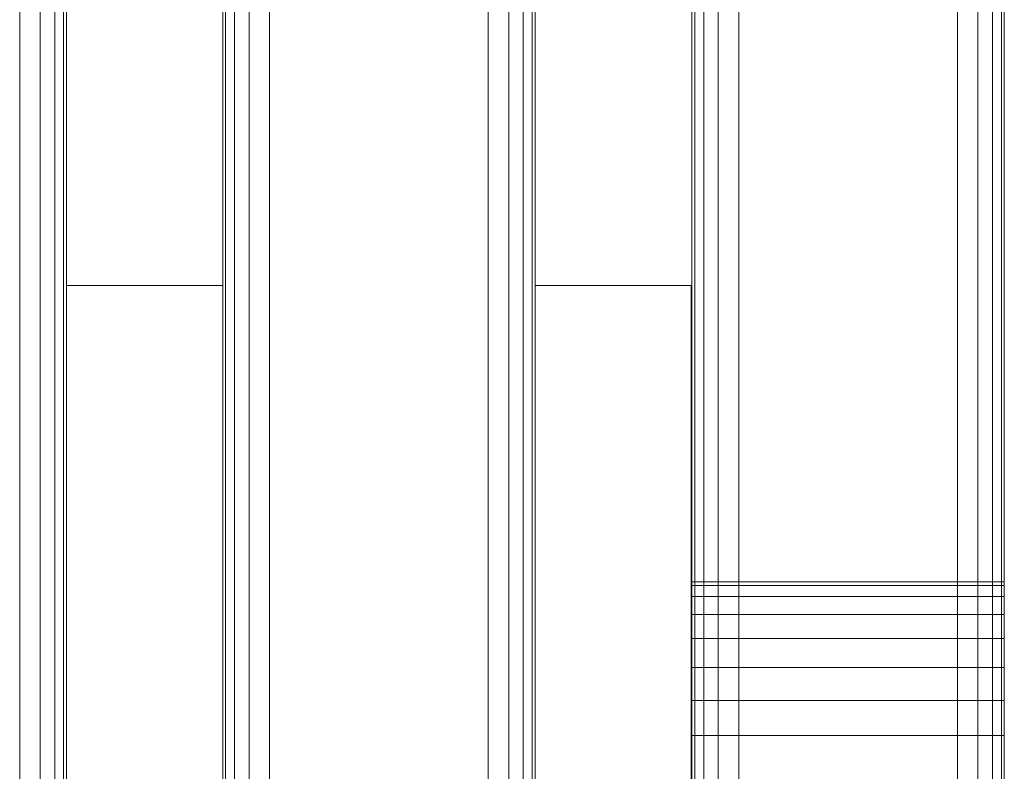
# Model space of a CAD drawing. Units: millimetres. Extents: x 8675 to 9261, y -65 to 1735.
# Drawn here: x 9198 to 9261, y 1474 to 1522 of the extents above; entities that cross this region are included whole.
import ezdxf

# ---------------------------------------------------------------- set-up
doc = ezdxf.new("R2010")
doc.units = ezdxf.units.MM
doc.header["$MEASUREMENT"] = 0
doc.layers.add('Скамейка «Линия» со спинкой_1_ASHADE_Ном._пера__10', color=7, linetype='Continuous', lineweight=18, true_color=0x1c59b1)
doc.layers.add('Скамейка «Линия» со спинкой_1_ASHADE_Ном._пера__11', color=7, linetype='Continuous', lineweight=18, true_color=0x718706)

msp = doc.modelspace()

# ---------------------------------------------------------------- linework, layer by layer
at = {"layer": 'Скамейка «Линия» со спинкой_1_ASHADE_Ном._пера__10', "color": 18, "linetype": 'Continuous', "lineweight": 18, "true_color": 0x000000}
for p, q in [((9197.974, 1732.1), (9197.974, -61.9)), ((9197.974, -61.9), (9197.974, 1732.1)), ((9199.286, 1732.1), (9199.287, -61.9)), ((9199.287, -61.9), (9199.286, 1732.1)), ((9200.224, 1732.1), (9200.224, -61.9)), ((9200.224, -61.9), (9200.224, 1732.1)), ((9200.786, 1732.1), (9200.787, -61.9)), ((9200.787, -61.9), (9200.786, 1732.1)), ((9200.974, -61.9), (9200.974, 1732.1)), ((9210.974, 1732.1), (9210.974, -61.9)), ((9211.162, -61.9), (9211.162, 1732.1)), ((9211.162, 1732.1), (9211.162, -61.9)), ((9211.724, -61.9), (9211.724, 1732.1)), ((9211.724, 1732.1), (9211.724, -61.9)), ((9212.662, -61.9), (9212.662, 1732.1)), ((9212.662, 1732.1), (9212.662, -61.9)), ((9213.974, -61.9), (9213.974, 1732.1)), ((9213.974, 1732.1), (9213.974, -61.9)), ((9227.974, 1732.1), (9227.974, -61.9)), ((9227.974, -61.9), (9227.974, 1732.1)), ((9229.286, 1732.1), (9229.287, -61.9)), ((9229.287, -61.9), (9229.287, 1732.1)), ((9230.224, 1732.1), (9230.224, -61.9)), ((9230.224, -61.9), (9230.224, 1732.1)), ((9230.786, 1732.1), (9230.787, -61.9)), ((9230.787, -61.9), (9230.787, 1732.1)), ((9230.974, -61.9), (9230.974, 1732.1)), ((9241.023, -61.9), (9241.023, 1732.1)), ((9241.023, 1732.1), (9241.023, -61.9)), ((9241.023, -61.9), (9241.023, 1732.1)), ((9241.023, 1732.1), (9241.023, 1480.623)), ((9241.023, 1732.1), (9241.023, -61.9)), ((9241.21, -61.9), (9241.21, 1732.1)), ((9241.21, 1732.1), (9241.21, -61.9)), ((9241.773, -61.9), (9241.773, 1732.1)), ((9241.773, 1732.1), (9241.773, -61.9)), ((9242.71, -61.9), (9242.71, 1732.1)), ((9242.71, 1732.1), (9242.71, -61.9)), ((9244.023, -61.9), (9244.023, 1732.1)), ((9244.023, 1732.1), (9244.023, -61.9)), ((9258.023, 1732.1), (9258.023, -61.9)), ((9258.023, -61.9), (9258.023, 1732.1)), ((9259.335, 1732.1), (9259.335, -61.9)), ((9259.335, -61.9), (9259.335, 1732.1)), ((9260.272, 1732.1), (9260.273, -61.9)), ((9260.273, -61.9), (9260.273, 1732.1)), ((9260.835, 1732.1), (9260.835, -61.9)), ((9260.835, -61.9), (9260.835, 1732.1)), ((9261.023, 1732.1), (9261.023, -61.9)), ((9261.023, -61.9), (9261.023, 1732.1)), ((9261.023, -61.9), (9261.023, 1732.1)), ((9261.023, 1732.1), (9261.023, 1480.623)), ((9261.023, 1732.1), (9261.023, 196.232)), ((9241.023, 1485.882), (9241.023, 1486.123)), ((9241.023, 1486.123), (9261.023, 1486.123)), ((9241.023, 1486.123), (9241.023, 1485.882)), ((9241.023, 1485.882), (9241.023, 1486.123)), ((9241.023, 1486.123), (9261.023, 1486.123)), ((9241.023, 1486.123), (9241.023, 1485.882)), ((9241.023, 1486.123), (9241.023, 1485.882)), ((9241.023, 1485.882), (9241.023, 1486.123)), ((9241.023, 1486.123), (9241.023, 1485.882)), ((9241.023, 1485.882), (9241.023, 1486.123)), ((9241.023, 1485.172), (9241.023, 1485.882)), ((9241.023, 1485.882), (9261.023, 1485.882)), ((9241.023, 1485.882), (9261.023, 1485.882)), ((9241.023, 1485.882), (9241.023, 1485.172)), ((9241.023, 1485.172), (9241.023, 1485.882)), ((9241.023, 1485.882), (9261.023, 1485.882)), ((9241.023, 1485.882), (9261.023, 1485.882)), ((9241.023, 1485.882), (9241.023, 1485.172)), ((9241.023, 1485.882), (9241.023, 1485.172)), ((9241.023, 1485.172), (9241.023, 1485.882)), ((9241.023, 1485.882), (9241.023, 1485.172)), ((9241.023, 1485.172), (9241.023, 1485.882)), ((9241.023, 1484.69), (9241.023, 1485.172)), ((9241.023, 1485.172), (9261.023, 1485.172)), ((9261.023, 1485.172), (9241.023, 1485.172)), ((9241.023, 1485.172), (9261.023, 1485.172)), ((9261.023, 1485.172), (9241.023, 1485.172)), ((9241.023, 1485.172), (9241.023, 1484.504)), ((9241.023, 1484.69), (9241.023, 1485.172)), ((9241.023, 1485.172), (9261.023, 1485.172)), ((9261.023, 1485.172), (9241.023, 1485.172)), ((9241.023, 1485.172), (9261.023, 1485.172)), ((9261.023, 1485.172), (9241.023, 1485.172)), ((9241.023, 1485.172), (9241.023, 1484.504)), ((9241.023, 1485.172), (9241.023, 1484.69)), ((9241.023, 1484.504), (9241.023, 1485.172)), ((9241.023, 1485.172), (9241.023, 1484.69)), ((9241.023, 1484.504), (9241.023, 1485.172)), ((9241.023, 1484.022), (9241.023, 1484.69)), ((9241.023, 1484.022), (9241.023, 1484.69)), ((9241.023, 1484.69), (9241.023, 1484.022)), ((9241.023, 1484.69), (9241.023, 1484.022)), ((9241.023, 1484.504), (9241.023, 1484.022)), ((9241.023, 1484.504), (9241.023, 1484.022)), ((9241.023, 1484.022), (9241.023, 1484.504)), ((9241.023, 1484.022), (9241.023, 1484.504)), ((9241.023, 1483.377), (9241.023, 1484.022)), ((9241.023, 1484.022), (9261.023, 1484.022)), ((9261.023, 1484.022), (9241.023, 1484.022)), ((9241.023, 1484.022), (9261.023, 1484.022)), ((9261.023, 1484.022), (9241.023, 1484.022)), ((9241.023, 1484.022), (9241.023, 1483.128)), ((9241.023, 1483.377), (9241.023, 1484.022)), ((9241.023, 1484.022), (9261.023, 1484.022)), ((9261.023, 1484.022), (9241.023, 1484.022)), ((9241.023, 1484.022), (9261.023, 1484.022)), ((9261.023, 1484.022), (9241.023, 1484.022)), ((9241.023, 1484.022), (9241.023, 1483.128)), ((9241.023, 1484.022), (9241.023, 1483.377)), ((9241.023, 1483.128), (9241.023, 1484.022)), ((9241.023, 1484.022), (9241.023, 1483.377)), ((9241.023, 1483.128), (9241.023, 1484.022)), ((9241.023, 1482.483), (9241.023, 1483.377)), ((9241.023, 1482.483), (9241.023, 1483.377)), ((9241.023, 1483.377), (9241.023, 1482.483)), ((9241.023, 1483.377), (9241.023, 1482.483)), ((9241.023, 1483.128), (9241.023, 1482.483)), ((9241.023, 1483.128), (9241.023, 1482.483)), ((9241.023, 1482.483), (9241.023, 1483.128)), ((9241.023, 1482.483), (9241.023, 1483.128)), ((9241.023, 1480.623), (9241.023, 1482.483)), ((9241.023, 1482.483), (9261.023, 1482.483)), ((9261.023, 1482.483), (9241.023, 1482.483)), ((9241.023, 1482.483), (9261.023, 1482.483)), ((9261.023, 1482.483), (9241.023, 1482.483)), ((9241.023, 1482.483), (9241.023, 1480.623)), ((9241.023, 1480.623), (9241.023, 1482.483)), ((9241.023, 1482.483), (9261.023, 1482.483)), ((9261.023, 1482.483), (9241.023, 1482.483)), ((9241.023, 1482.483), (9261.023, 1482.483)), ((9261.023, 1482.483), (9241.023, 1482.483)), ((9241.023, 1482.483), (9241.023, 1480.623)), ((9241.023, 1482.483), (9241.023, 1480.623)), ((9241.023, 1480.623), (9241.023, 1482.483)), ((9241.023, 1480.623), (9241.023, 1482.483)), ((9241.023, 1482.483), (9241.023, 1480.623)), ((9241.023, 1478.522), (9241.023, 1480.623)), ((9241.023, 1480.623), (9261.023, 1480.623)), ((9241.023, 1480.623), (9261.023, 1480.623)), ((9241.023, 1480.623), (9241.023, 1478.522)), ((9241.023, 1478.522), (9241.023, 1480.623)), ((9241.023, 1480.623), (9261.023, 1480.623)), ((9241.023, 1480.623), (9261.023, 1480.623)), ((9241.023, 1480.623), (9241.023, 1478.522)), ((9241.023, 1480.623), (9241.023, 1478.522)), ((9241.023, 1478.522), (9241.023, 1480.623)), ((9241.023, 1478.522), (9241.023, 1480.623)), ((9241.023, 1480.623), (9241.023, 1478.522)), ((9241.023, 1476.272), (9241.023, 1478.522)), ((9241.023, 1478.522), (9261.023, 1478.522)), ((9241.023, 1478.522), (9261.023, 1478.522)), ((9241.023, 1478.522), (9241.023, 1476.272)), ((9241.023, 1476.272), (9241.023, 1478.522)), ((9241.023, 1478.522), (9261.023, 1478.522)), ((9241.023, 1478.522), (9261.023, 1478.522)), ((9241.023, 1478.522), (9241.023, 1476.272)), ((9241.023, 1478.522), (9241.023, 1476.272)), ((9241.023, 1476.272), (9241.023, 1478.522)), ((9241.023, 1476.272), (9241.023, 1478.522)), ((9241.023, 1476.272), (9241.023, 1478.522)), ((9241.023, 1473.973), (9241.023, 1476.272)), ((9241.023, 1476.272), (9261.023, 1476.272)), ((9241.023, 1476.272), (9261.023, 1476.272)), ((9241.023, 1476.272), (9241.023, 1473.973)), ((9241.023, 1473.973), (9241.023, 1476.272)), ((9241.023, 1476.272), (9261.023, 1476.272)), ((9241.023, 1476.272), (9261.023, 1476.272)), ((9241.023, 1476.272), (9241.023, 1473.973)), ((9241.023, 1476.272), (9241.023, 1473.973)), ((9241.023, 1473.973), (9241.023, 1476.272)), ((9241.023, 1473.973), (9241.023, 1476.272)), ((9241.023, 1473.973), (9241.023, 1476.272))]:
    msp.add_line(p, q, dxfattribs=at)
at = {"layer": 'Скамейка «Линия» со спинкой_1_ASHADE_Ном._пера__11', "color": 18, "linetype": 'Continuous', "lineweight": 18, "true_color": 0x000000}
for p, q in [((9200.973, 1481.069), (9200.973, 1505.093)), ((9200.973, 1505.093), (9200.973, 1481.093)), ((9200.973, 1471.311), (9200.973, 1505.093)), ((9200.973, 1505.093), (9200.973, 1445.093)), ((9200.973, 1471.81), (9200.973, 1505.093)), ((9200.973, 1472.337), (9200.973, 1505.093)), ((9200.973, 1472.885), (9200.973, 1505.093)), ((9200.973, 1473.442), (9200.973, 1505.093)), ((9200.973, 1474.001), (9200.973, 1505.093)), ((9200.973, 1474.554), (9200.973, 1505.093)), ((9200.973, 1475.093), (9200.973, 1505.093)), ((9200.973, 1475.632), (9200.973, 1505.093)), ((9200.973, 1476.185), (9200.973, 1505.093)), ((9200.973, 1476.744), (9200.973, 1505.093)), ((9200.973, 1477.302), (9200.973, 1505.093)), ((9200.973, 1477.849), (9200.973, 1505.093)), ((9200.973, 1478.376), (9200.973, 1505.093)), ((9200.973, 1478.875), (9200.973, 1505.093)), ((9200.973, 1479.336), (9200.973, 1505.093)), ((9200.973, 1505.093), (9200.973, 1471.311)), ((9200.973, 1445.093), (9200.973, 1505.093)), ((9200.973, 1505.093), (9200.973, 1471.81)), ((9200.973, 1505.093), (9200.973, 1472.337)), ((9200.973, 1505.093), (9200.973, 1472.885)), ((9200.973, 1505.093), (9200.973, 1473.442)), ((9200.973, 1505.093), (9200.973, 1474.001)), ((9200.973, 1505.093), (9200.973, 1474.554)), ((9200.973, 1505.093), (9200.973, 1475.093)), ((9200.973, 1505.093), (9200.973, 1475.632)), ((9200.973, 1505.093), (9200.973, 1476.185)), ((9200.973, 1505.093), (9200.973, 1476.744)), ((9200.973, 1505.093), (9200.973, 1477.302)), ((9200.973, 1505.093), (9200.973, 1477.849)), ((9200.973, 1505.093), (9200.973, 1478.376)), ((9200.973, 1505.093), (9200.973, 1478.875)), ((9200.973, 1505.093), (9200.973, 1479.336)), ((9200.973, 1479.751), (9200.973, 1505.093)), ((9200.973, 1505.093), (9200.973, 1479.751)), ((9200.973, 1505.093), (9200.973, 1480.115)), ((9200.973, 1480.115), (9200.973, 1505.093)), ((9200.973, 1480.423), (9200.973, 1505.093)), ((9200.973, 1505.093), (9200.973, 1480.423)), ((9200.973, 1505.093), (9200.973, 1480.672)), ((9200.973, 1480.672), (9200.973, 1505.093)), ((9200.973, 1480.862), (9200.973, 1505.093)), ((9200.973, 1505.093), (9200.973, 1480.862)), ((9200.973, 1505.093), (9200.973, 1480.993)), ((9200.973, 1505.093), (9200.973, 1480.993)), ((9200.973, 1505.093), (9200.973, 1481.069)), ((9200.973, 1505.093), (9200.973, 1481.093)), ((9200.973, 1505.093), (9200.973, 1481.069)), ((9200.973, 1505.093), (9200.973, 1480.993)), ((9200.973, 1505.093), (9200.973, 1480.862)), ((9200.973, 1505.093), (9200.973, 1480.672)), ((9200.973, 1505.093), (9200.973, 1480.423)), ((9200.973, 1505.093), (9200.973, 1480.115)), ((9200.973, 1505.093), (9200.973, 1479.751)), ((9200.973, 1505.093), (9200.973, 1479.336)), ((9200.973, 1505.093), (9200.973, 1478.875)), ((9200.973, 1505.093), (9200.973, 1478.376)), ((9200.973, 1505.093), (9200.973, 1477.849)), ((9200.973, 1505.093), (9200.973, 1477.302)), ((9200.973, 1505.093), (9200.973, 1476.744)), ((9200.973, 1505.093), (9200.973, 1476.185)), ((9200.973, 1505.093), (9200.973, 1475.632)), ((9200.973, 1505.093), (9200.973, 1475.093)), ((9200.973, 1505.093), (9200.973, 1474.554)), ((9200.973, 1505.093), (9200.973, 1474.001)), ((9200.973, 1505.093), (9200.973, 1473.442)), ((9200.973, 1505.093), (9200.973, 1472.885)), ((9200.973, 1480.993), (9200.973, 1505.093)), ((9200.973, 1481.069), (9200.973, 1505.093)), ((9200.973, 1505.093), (9200.973, 1479.751)), ((9200.973, 1505.093), (9200.973, 1480.115)), ((9200.973, 1505.093), (9200.973, 1480.423)), ((9200.973, 1505.093), (9200.973, 1480.672)), ((9200.973, 1505.093), (9200.973, 1480.862)), ((9200.973, 1505.093), (9200.973, 1480.993)), ((9210.973, 1505.093), (9200.973, 1505.093)), ((9200.973, 1505.093), (9210.973, 1505.093)), ((9200.973, 1505.093), (9210.973, 1505.093)), ((9200.973, 1445.093), (9200.973, 1505.093)), ((9210.973, 1505.093), (9200.973, 1505.093)), ((9200.973, 1505.093), (9200.973, 1445.093)), ((9210.973, 1478.875), (9210.973, 1505.093)), ((9210.973, 1505.093), (9210.973, 1479.336)), ((9210.973, 1445.093), (9210.973, 1505.093)), ((9210.973, 1505.093), (9210.973, 1478.875)), ((9210.973, 1479.336), (9210.973, 1505.093)), ((9210.973, 1505.093), (9210.973, 1445.093)), ((9210.973, 1479.751), (9210.973, 1505.093)), ((9210.973, 1505.093), (9210.973, 1479.751)), ((9210.973, 1480.115), (9210.973, 1505.093)), ((9210.973, 1505.093), (9210.973, 1480.115)), ((9210.973, 1505.093), (9210.973, 1480.423)), ((9210.973, 1480.423), (9210.973, 1505.093)), ((9210.973, 1480.672), (9210.973, 1505.093)), ((9210.973, 1505.093), (9210.973, 1480.672)), ((9210.973, 1505.093), (9210.973, 1480.862)), ((9210.973, 1480.862), (9210.973, 1505.093)), ((9210.973, 1480.993), (9210.973, 1505.093)), ((9210.973, 1480.993), (9210.973, 1505.093)), ((9210.973, 1481.069), (9210.973, 1505.093)), ((9210.973, 1481.093), (9210.973, 1505.093)), ((9210.973, 1481.069), (9210.973, 1505.093)), ((9210.973, 1480.993), (9210.973, 1505.093)), ((9210.973, 1480.862), (9210.973, 1505.093)), ((9210.973, 1480.672), (9210.973, 1505.093)), ((9210.973, 1480.423), (9210.973, 1505.093)), ((9210.973, 1480.115), (9210.973, 1505.093)), ((9210.973, 1479.751), (9210.973, 1505.093)), ((9210.973, 1479.336), (9210.973, 1505.093)), ((9210.973, 1478.875), (9210.973, 1505.093)), ((9210.973, 1478.376), (9210.973, 1505.093)), ((9210.973, 1477.849), (9210.973, 1505.093)), ((9210.973, 1477.302), (9210.973, 1505.093)), ((9210.973, 1505.093), (9210.973, 1480.993)), ((9210.973, 1505.093), (9210.973, 1481.069)), ((9210.973, 1505.093), (9210.973, 1481.093)), ((9210.973, 1505.093), (9210.973, 1445.093)), ((9210.973, 1445.093), (9210.973, 1505.093)), ((9230.972, 1481.069), (9230.972, 1505.093)), ((9230.972, 1505.093), (9230.972, 1481.093)), ((9230.972, 1471.311), (9230.972, 1505.093)), ((9230.972, 1505.093), (9230.972, 1445.093)), ((9230.972, 1471.81), (9230.972, 1505.093)), ((9230.972, 1472.337), (9230.972, 1505.093)), ((9230.972, 1472.885), (9230.972, 1505.093)), ((9230.972, 1473.442), (9230.972, 1505.093)), ((9230.972, 1474.001), (9230.972, 1505.093)), ((9230.972, 1474.554), (9230.972, 1505.093)), ((9230.972, 1475.093), (9230.972, 1505.093)), ((9230.972, 1475.632), (9230.972, 1505.093)), ((9230.972, 1476.185), (9230.972, 1505.093)), ((9230.972, 1476.744), (9230.972, 1505.093)), ((9230.972, 1477.302), (9230.972, 1505.093)), ((9230.972, 1477.849), (9230.972, 1505.093)), ((9230.972, 1478.376), (9230.972, 1505.093)), ((9230.972, 1478.875), (9230.972, 1505.093)), ((9230.972, 1479.336), (9230.972, 1505.093)), ((9230.972, 1505.093), (9230.972, 1471.311)), ((9230.972, 1445.093), (9230.972, 1505.093)), ((9230.972, 1505.093), (9230.972, 1471.81)), ((9230.972, 1505.093), (9230.972, 1472.337)), ((9230.972, 1505.093), (9230.972, 1472.885)), ((9230.972, 1505.093), (9230.972, 1473.442)), ((9230.972, 1505.093), (9230.972, 1474.001)), ((9230.972, 1505.093), (9230.972, 1474.554)), ((9230.972, 1505.093), (9230.972, 1475.093)), ((9230.972, 1505.093), (9230.972, 1475.632)), ((9230.972, 1505.093), (9230.972, 1476.185)), ((9230.972, 1505.093), (9230.972, 1476.744)), ((9230.972, 1505.093), (9230.972, 1477.302)), ((9230.972, 1505.093), (9230.972, 1477.849)), ((9230.972, 1505.093), (9230.972, 1478.376)), ((9230.972, 1505.093), (9230.972, 1478.875)), ((9230.972, 1505.093), (9230.972, 1479.336)), ((9230.972, 1479.751), (9230.972, 1505.093)), ((9230.972, 1505.093), (9230.972, 1479.751)), ((9230.972, 1505.093), (9230.972, 1480.115)), ((9230.972, 1480.115), (9230.972, 1505.093)), ((9230.972, 1480.423), (9230.972, 1505.093)), ((9230.972, 1505.093), (9230.972, 1480.423)), ((9230.972, 1505.093), (9230.972, 1480.672)), ((9230.972, 1480.672), (9230.972, 1505.093)), ((9230.972, 1480.862), (9230.972, 1505.093)), ((9230.972, 1505.093), (9230.972, 1480.862)), ((9230.972, 1505.093), (9230.972, 1480.993)), ((9230.972, 1505.093), (9230.972, 1480.993)), ((9230.972, 1505.093), (9230.972, 1481.069)), ((9230.972, 1505.093), (9230.972, 1481.093)), ((9230.972, 1505.093), (9230.972, 1481.069)), ((9230.972, 1505.093), (9230.972, 1480.993)), ((9230.972, 1505.093), (9230.972, 1480.862)), ((9230.972, 1505.093), (9230.972, 1480.672)), ((9230.972, 1505.093), (9230.972, 1480.423)), ((9230.972, 1505.093), (9230.972, 1480.115)), ((9230.972, 1505.093), (9230.972, 1479.751)), ((9230.972, 1505.093), (9230.972, 1479.336)), ((9230.972, 1505.093), (9230.972, 1478.875)), ((9230.972, 1505.093), (9230.972, 1478.376)), ((9230.972, 1505.093), (9230.972, 1477.849)), ((9230.972, 1505.093), (9230.972, 1477.302)), ((9230.972, 1505.093), (9230.972, 1476.744)), ((9230.972, 1505.093), (9230.972, 1476.185)), ((9230.972, 1505.093), (9230.972, 1475.632)), ((9230.972, 1505.093), (9230.972, 1475.093)), ((9230.972, 1505.093), (9230.972, 1474.554)), ((9230.972, 1505.093), (9230.972, 1474.001)), ((9230.972, 1505.093), (9230.972, 1473.442)), ((9230.972, 1505.093), (9230.972, 1472.885)), ((9230.972, 1480.993), (9230.972, 1505.093)), ((9230.972, 1481.069), (9230.972, 1505.093)), ((9230.972, 1505.093), (9230.972, 1479.751)), ((9230.972, 1505.093), (9230.972, 1480.115)), ((9230.972, 1505.093), (9230.972, 1480.423)), ((9230.972, 1505.093), (9230.972, 1480.672)), ((9230.972, 1505.093), (9230.972, 1480.862)), ((9230.972, 1505.093), (9230.972, 1480.993)), ((9240.972, 1505.093), (9230.972, 1505.093)), ((9230.972, 1505.093), (9240.972, 1505.093)), ((9230.972, 1505.093), (9240.972, 1505.093)), ((9230.972, 1445.093), (9230.972, 1505.093)), ((9240.972, 1505.093), (9230.972, 1505.093)), ((9230.972, 1505.093), (9230.972, 1445.093)), ((9240.972, 1478.875), (9240.972, 1505.093)), ((9240.972, 1505.093), (9240.972, 1479.336)), ((9240.972, 1445.093), (9240.972, 1505.093)), ((9240.972, 1505.093), (9240.972, 1478.875)), ((9240.972, 1479.336), (9240.972, 1505.093)), ((9240.972, 1505.093), (9240.972, 1445.093)), ((9240.972, 1479.751), (9240.972, 1505.093)), ((9240.972, 1505.093), (9240.972, 1479.751)), ((9240.972, 1480.115), (9240.972, 1505.093)), ((9240.972, 1505.093), (9240.972, 1480.115)), ((9240.972, 1505.093), (9240.972, 1480.423)), ((9240.972, 1480.423), (9240.972, 1505.093)), ((9240.972, 1480.672), (9240.972, 1505.093)), ((9240.972, 1505.093), (9240.972, 1480.672)), ((9240.972, 1505.093), (9240.972, 1480.862)), ((9240.972, 1480.862), (9240.972, 1505.093)), ((9240.972, 1480.993), (9240.972, 1505.093)), ((9240.972, 1480.993), (9240.972, 1505.093)), ((9240.972, 1481.069), (9240.972, 1505.093)), ((9240.972, 1481.093), (9240.972, 1505.093)), ((9240.972, 1481.069), (9240.972, 1505.093)), ((9240.972, 1480.993), (9240.972, 1505.093)), ((9240.972, 1480.862), (9240.972, 1505.093)), ((9240.972, 1480.672), (9240.972, 1505.093)), ((9240.972, 1480.423), (9240.972, 1505.093)), ((9240.972, 1480.115), (9240.972, 1505.093)), ((9240.972, 1479.751), (9240.972, 1505.093)), ((9240.972, 1479.336), (9240.972, 1505.093)), ((9240.972, 1478.875), (9240.972, 1505.093)), ((9240.972, 1478.376), (9240.972, 1505.093)), ((9240.972, 1477.849), (9240.972, 1505.093)), ((9240.972, 1477.302), (9240.972, 1505.093)), ((9240.972, 1505.093), (9240.972, 1480.993)), ((9240.972, 1505.093), (9240.972, 1481.069)), ((9240.972, 1505.093), (9240.972, 1481.093)), ((9240.972, 1505.093), (9240.972, 1445.093)), ((9240.972, 1445.093), (9240.972, 1505.093)), ((9230.972, 1481.093), (9230.972, 1481.069)), ((9230.972, 1481.093), (9230.972, 1481.069)), ((9230.972, 1481.093), (9230.972, 1481.069)), ((9230.972, 1481.093), (9230.972, 1481.069)), ((9230.972, 1481.069), (9230.972, 1481.093)), ((9230.972, 1481.069), (9230.972, 1481.093)), ((9230.972, 1481.069), (9230.972, 1481.093)), ((9230.972, 1481.069), (9230.972, 1481.093)), ((9230.972, 1481.069), (9230.972, 1480.993)), ((9230.972, 1481.069), (9230.972, 1480.993)), ((9230.972, 1481.069), (9230.972, 1480.993)), ((9230.972, 1480.993), (9230.972, 1481.069)), ((9230.972, 1480.993), (9230.972, 1481.069)), ((9230.972, 1481.069), (9230.972, 1480.993)), ((9230.972, 1480.993), (9230.972, 1481.069)), ((9230.972, 1480.993), (9230.972, 1481.069)), ((9240.972, 1481.069), (9240.972, 1481.093)), ((9240.972, 1481.069), (9240.972, 1481.093)), ((9240.972, 1481.069), (9240.972, 1481.093)), ((9240.972, 1481.093), (9240.972, 1481.069)), ((9240.972, 1481.093), (9240.972, 1481.069)), ((9240.972, 1477.302), (9240.972, 1481.093)), ((9240.972, 1481.069), (9240.972, 1481.093)), ((9240.972, 1481.093), (9240.972, 1481.069)), ((9240.972, 1481.093), (9240.972, 1481.069)), ((9240.972, 1480.993), (9240.972, 1481.069)), ((9240.972, 1480.993), (9240.972, 1481.069)), ((9240.972, 1480.993), (9240.972, 1481.069)), ((9240.972, 1481.069), (9240.972, 1480.993)), ((9240.972, 1481.069), (9240.972, 1480.993)), ((9240.972, 1477.302), (9240.972, 1481.069)), ((9240.972, 1480.993), (9240.972, 1481.069)), ((9240.972, 1481.069), (9240.972, 1480.993)), ((9240.972, 1481.069), (9240.972, 1480.993)), ((9230.972, 1480.993), (9230.972, 1480.862)), ((9230.972, 1480.993), (9230.972, 1480.862)), ((9230.972, 1480.993), (9230.972, 1480.862)), ((9230.972, 1480.862), (9230.972, 1480.993)), ((9230.972, 1480.862), (9230.972, 1480.993)), ((9230.972, 1480.993), (9230.972, 1480.862)), ((9230.972, 1480.862), (9230.972, 1480.993)), ((9230.972, 1480.862), (9230.972, 1480.993)), ((9230.972, 1480.862), (9230.972, 1480.672)), ((9230.972, 1480.862), (9230.972, 1480.672)), ((9230.972, 1480.672), (9230.972, 1480.862)), ((9230.972, 1480.862), (9230.972, 1480.672)), ((9230.972, 1480.672), (9230.972, 1480.862)), ((9230.972, 1480.862), (9230.972, 1480.672)), ((9230.972, 1480.672), (9230.972, 1480.862)), ((9230.972, 1480.672), (9230.972, 1480.862)), ((9230.972, 1480.672), (9230.972, 1480.423)), ((9230.972, 1480.672), (9230.972, 1480.423)), ((9230.972, 1480.672), (9230.972, 1480.423)), ((9230.972, 1480.423), (9230.972, 1480.672)), ((9230.972, 1480.423), (9230.972, 1480.672)), ((9230.972, 1480.672), (9230.972, 1480.423)), ((9230.972, 1480.423), (9230.972, 1480.672)), ((9230.972, 1480.423), (9230.972, 1480.672)), ((9230.972, 1480.423), (9230.972, 1480.115)), ((9230.972, 1480.423), (9230.972, 1480.115)), ((9230.972, 1480.115), (9230.972, 1480.423)), ((9230.972, 1480.423), (9230.972, 1480.115)), ((9230.972, 1480.115), (9230.972, 1480.423)), ((9230.972, 1480.423), (9230.972, 1480.115)), ((9230.972, 1480.115), (9230.972, 1480.423)), ((9230.972, 1480.115), (9230.972, 1480.423)), ((9240.972, 1480.862), (9240.972, 1480.993)), ((9240.972, 1480.862), (9240.972, 1480.993)), ((9240.972, 1480.862), (9240.972, 1480.993)), ((9240.972, 1480.993), (9240.972, 1480.862)), ((9240.972, 1480.993), (9240.972, 1480.862)), ((9240.972, 1477.302), (9240.972, 1480.993)), ((9240.972, 1480.862), (9240.972, 1480.993)), ((9240.972, 1480.993), (9240.972, 1480.862)), ((9240.972, 1480.993), (9240.972, 1480.862)), ((9240.972, 1480.672), (9240.972, 1480.862)), ((9240.972, 1480.672), (9240.972, 1480.862)), ((9240.972, 1480.862), (9240.972, 1480.672)), ((9240.972, 1480.672), (9240.972, 1480.862)), ((9240.972, 1480.862), (9240.972, 1480.672)), ((9240.972, 1477.302), (9240.972, 1480.862)), ((9240.972, 1480.672), (9240.972, 1480.862)), ((9240.972, 1480.862), (9240.972, 1480.672)), ((9240.972, 1480.862), (9240.972, 1480.672)), ((9240.972, 1480.423), (9240.972, 1480.672)), ((9240.972, 1480.423), (9240.972, 1480.672)), ((9240.972, 1480.423), (9240.972, 1480.672)), ((9240.972, 1480.672), (9240.972, 1480.423)), ((9240.972, 1480.672), (9240.972, 1480.423)), ((9240.972, 1477.302), (9240.972, 1480.672)), ((9240.972, 1480.423), (9240.972, 1480.672)), ((9240.972, 1480.672), (9240.972, 1480.423)), ((9240.972, 1480.672), (9240.972, 1480.423)), ((9240.972, 1480.115), (9240.972, 1480.423)), ((9240.972, 1480.115), (9240.972, 1480.423)), ((9240.972, 1480.423), (9240.972, 1480.115)), ((9240.972, 1480.115), (9240.972, 1480.423)), ((9240.972, 1480.423), (9240.972, 1480.115)), ((9240.972, 1477.302), (9240.972, 1480.423)), ((9240.972, 1480.115), (9240.972, 1480.423)), ((9240.972, 1480.423), (9240.972, 1480.115)), ((9240.972, 1480.423), (9240.972, 1480.115)), ((9230.972, 1480.115), (9230.972, 1479.751)), ((9230.972, 1480.115), (9230.972, 1479.751)), ((9230.972, 1480.115), (9230.972, 1479.751)), ((9230.972, 1479.751), (9230.972, 1480.115)), ((9230.972, 1479.751), (9230.972, 1480.115)), ((9230.972, 1480.115), (9230.972, 1479.751)), ((9230.972, 1479.751), (9230.972, 1480.115)), ((9230.972, 1479.751), (9230.972, 1480.115)), ((9240.972, 1479.751), (9240.972, 1480.115)), ((9240.972, 1479.751), (9240.972, 1480.115)), ((9240.972, 1479.751), (9240.972, 1480.115)), ((9240.972, 1480.115), (9240.972, 1479.751)), ((9240.972, 1480.115), (9240.972, 1479.751)), ((9240.972, 1477.302), (9240.972, 1480.115)), ((9240.972, 1479.751), (9240.972, 1480.115)), ((9240.972, 1480.115), (9240.972, 1479.751)), ((9240.972, 1480.115), (9240.972, 1479.751)), ((9230.972, 1479.751), (9230.972, 1479.336)), ((9230.972, 1479.751), (9230.972, 1479.336)), ((9230.972, 1479.336), (9230.972, 1479.751)), ((9230.972, 1479.751), (9230.972, 1479.336)), ((9230.972, 1479.336), (9230.972, 1479.751)), ((9230.972, 1472.885), (9230.972, 1479.751)), ((9230.972, 1479.751), (9230.972, 1479.336)), ((9230.972, 1479.336), (9230.972, 1479.751)), ((9230.972, 1479.336), (9230.972, 1479.751)), ((9230.972, 1479.336), (9230.972, 1478.875)), ((9230.972, 1479.336), (9230.972, 1478.875)), ((9230.972, 1478.875), (9230.972, 1479.336)), ((9230.972, 1479.336), (9230.972, 1478.875)), ((9230.972, 1478.875), (9230.972, 1479.336)), ((9230.972, 1472.885), (9230.972, 1479.336)), ((9230.972, 1479.336), (9230.972, 1478.875)), ((9230.972, 1478.875), (9230.972, 1479.336)), ((9230.972, 1478.875), (9230.972, 1479.336)), ((9240.972, 1479.336), (9240.972, 1479.751)), ((9240.972, 1479.336), (9240.972, 1479.751)), ((9240.972, 1479.336), (9240.972, 1479.751)), ((9240.972, 1479.751), (9240.972, 1479.336)), ((9240.972, 1479.751), (9240.972, 1479.336)), ((9240.972, 1477.302), (9240.972, 1479.751)), ((9240.972, 1479.336), (9240.972, 1479.751)), ((9240.972, 1479.751), (9240.972, 1479.336)), ((9240.972, 1479.751), (9240.972, 1479.336)), ((9240.972, 1478.875), (9240.972, 1479.336)), ((9240.972, 1478.875), (9240.972, 1479.336)), ((9240.972, 1479.336), (9240.972, 1478.875)), ((9240.972, 1478.875), (9240.972, 1479.336)), ((9240.972, 1479.336), (9240.972, 1478.875)), ((9240.972, 1477.302), (9240.972, 1479.336)), ((9240.972, 1478.875), (9240.972, 1479.336)), ((9240.972, 1479.336), (9240.972, 1478.875)), ((9240.972, 1479.336), (9240.972, 1478.875)), ((9210.973, 1478.875), (9210.973, 1445.093)), ((9210.973, 1445.093), (9210.973, 1478.875)), ((9230.972, 1478.875), (9230.972, 1478.376)), ((9230.972, 1478.875), (9230.972, 1478.376)), ((9230.972, 1478.376), (9230.972, 1478.875)), ((9230.972, 1478.875), (9230.972, 1478.376)), ((9230.972, 1478.376), (9230.972, 1478.875)), ((9230.972, 1472.885), (9230.972, 1478.875)), ((9230.972, 1478.875), (9230.972, 1478.376)), ((9230.972, 1478.376), (9230.972, 1478.875)), ((9230.972, 1478.376), (9230.972, 1478.875)), ((9240.972, 1478.376), (9240.972, 1478.875)), ((9240.972, 1478.376), (9240.972, 1478.875)), ((9240.972, 1478.875), (9240.972, 1445.093)), ((9240.972, 1478.875), (9240.972, 1478.376)), ((9240.972, 1445.093), (9240.972, 1478.875)), ((9240.972, 1478.376), (9240.972, 1478.875)), ((9240.972, 1478.875), (9240.972, 1478.376)), ((9240.972, 1477.302), (9240.972, 1478.875)), ((9240.972, 1478.376), (9240.972, 1478.875)), ((9240.972, 1478.875), (9240.972, 1478.376)), ((9240.972, 1478.875), (9240.972, 1478.376)), ((9210.973, 1478.376), (9210.973, 1445.093)), ((9210.973, 1445.093), (9210.973, 1478.376)), ((9230.972, 1478.376), (9230.972, 1477.849)), ((9230.972, 1478.376), (9230.972, 1477.849)), ((9230.972, 1477.849), (9230.972, 1478.376)), ((9230.972, 1478.376), (9230.972, 1477.849)), ((9230.972, 1477.849), (9230.972, 1478.376)), ((9230.972, 1472.885), (9230.972, 1478.376)), ((9230.972, 1478.376), (9230.972, 1477.849)), ((9230.972, 1477.849), (9230.972, 1478.376)), ((9230.972, 1477.849), (9230.972, 1478.376)), ((9240.972, 1477.849), (9240.972, 1478.376)), ((9240.972, 1477.849), (9240.972, 1478.376)), ((9240.972, 1478.376), (9240.972, 1445.093)), ((9240.972, 1478.376), (9240.972, 1477.849)), ((9240.972, 1445.093), (9240.972, 1478.376)), ((9240.972, 1477.849), (9240.972, 1478.376)), ((9240.972, 1478.376), (9240.972, 1477.849)), ((9240.972, 1477.302), (9240.972, 1478.376)), ((9240.972, 1477.849), (9240.972, 1478.376)), ((9240.972, 1478.376), (9240.972, 1477.849)), ((9240.972, 1478.376), (9240.972, 1477.849)), ((9210.973, 1477.849), (9210.973, 1445.093)), ((9210.973, 1445.093), (9210.973, 1477.849)), ((9210.973, 1477.302), (9210.973, 1445.093)), ((9210.973, 1445.093), (9210.973, 1477.302)), ((9210.973, 1445.093), (9210.973, 1477.302)), ((9230.972, 1477.849), (9230.972, 1477.302)), ((9230.972, 1477.849), (9230.972, 1477.302)), ((9230.972, 1477.302), (9230.972, 1477.849)), ((9230.972, 1477.849), (9230.972, 1477.302)), ((9230.972, 1477.302), (9230.972, 1477.849)), ((9230.972, 1472.885), (9230.972, 1477.849)), ((9230.972, 1477.849), (9230.972, 1477.302)), ((9230.972, 1477.302), (9230.972, 1477.849)), ((9230.972, 1477.302), (9230.972, 1477.849)), ((9230.972, 1477.302), (9230.972, 1476.744)), ((9230.972, 1477.302), (9230.972, 1476.744)), ((9230.972, 1476.744), (9230.972, 1477.302)), ((9230.972, 1477.302), (9230.972, 1476.744)), ((9230.972, 1476.744), (9230.972, 1477.302)), ((9230.972, 1472.885), (9230.972, 1477.302)), ((9230.972, 1477.302), (9230.972, 1476.744)), ((9230.972, 1476.744), (9230.972, 1477.302)), ((9230.972, 1476.744), (9230.972, 1477.302)), ((9240.972, 1477.302), (9240.972, 1477.849)), ((9240.972, 1477.302), (9240.972, 1477.849)), ((9240.972, 1477.849), (9240.972, 1445.093)), ((9240.972, 1477.849), (9240.972, 1477.302)), ((9240.972, 1445.093), (9240.972, 1477.849)), ((9240.972, 1477.302), (9240.972, 1477.849)), ((9240.972, 1477.849), (9240.972, 1477.302)), ((9240.972, 1477.302), (9240.972, 1477.849)), ((9240.972, 1477.302), (9240.972, 1477.849)), ((9240.972, 1477.849), (9240.972, 1477.302)), ((9240.972, 1477.849), (9240.972, 1477.302)), ((9240.972, 1476.744), (9240.972, 1477.302)), ((9240.972, 1476.744), (9240.972, 1477.302)), ((9240.972, 1477.302), (9240.972, 1445.093)), ((9240.972, 1477.302), (9240.972, 1476.744)), ((9240.972, 1445.093), (9240.972, 1477.302)), ((9240.972, 1476.744), (9240.972, 1477.302)), ((9240.972, 1445.093), (9240.972, 1477.302)), ((9240.972, 1477.302), (9240.972, 1476.744)), ((9240.972, 1477.302), (9240.972, 1477.302)), ((9240.972, 1477.302), (9240.972, 1476.744)), ((9240.972, 1476.744), (9240.972, 1477.302)), ((9240.972, 1477.302), (9240.972, 1476.185)), ((9240.972, 1477.302), (9240.972, 1475.632)), ((9240.972, 1477.302), (9240.972, 1475.093)), ((9240.972, 1477.302), (9240.972, 1474.554)), ((9240.972, 1477.302), (9240.972, 1474.001)), ((9240.972, 1477.302), (9240.972, 1473.442)), ((9240.972, 1477.302), (9240.972, 1472.885)), ((9240.972, 1477.302), (9240.972, 1472.337)), ((9240.972, 1477.302), (9240.972, 1471.81)), ((9240.972, 1477.302), (9240.972, 1471.311)), ((9240.972, 1477.302), (9240.972, 1470.851)), ((9240.972, 1477.302), (9240.972, 1470.435)), ((9240.972, 1477.302), (9240.972, 1476.744)), ((9240.972, 1477.302), (9240.972, 1476.744)), ((9210.973, 1476.744), (9210.973, 1445.093)), ((9210.973, 1445.093), (9210.973, 1476.744)), ((9210.973, 1445.093), (9210.973, 1476.744)), ((9230.972, 1476.744), (9230.972, 1476.185)), ((9230.972, 1476.744), (9230.972, 1476.185)), ((9230.972, 1476.185), (9230.972, 1476.744)), ((9230.972, 1476.744), (9230.972, 1476.185)), ((9230.972, 1476.185), (9230.972, 1476.744)), ((9230.972, 1472.885), (9230.972, 1476.744)), ((9230.972, 1476.744), (9230.972, 1476.185)), ((9230.972, 1476.185), (9230.972, 1476.744)), ((9230.972, 1476.185), (9230.972, 1476.744)), ((9240.972, 1476.185), (9240.972, 1476.744)), ((9240.972, 1476.185), (9240.972, 1476.744)), ((9240.972, 1476.744), (9240.972, 1445.093)), ((9240.972, 1476.744), (9240.972, 1476.185)), ((9240.972, 1445.093), (9240.972, 1476.744)), ((9240.972, 1476.185), (9240.972, 1476.744)), ((9240.972, 1445.093), (9240.972, 1476.744)), ((9240.972, 1476.744), (9240.972, 1476.185)), ((9240.972, 1476.185), (9240.972, 1476.744)), ((9240.972, 1476.744), (9240.972, 1476.185)), ((9240.972, 1476.744), (9240.972, 1476.185)), ((9210.973, 1476.185), (9210.973, 1445.093)), ((9210.973, 1445.093), (9210.973, 1476.185)), ((9210.973, 1445.093), (9210.973, 1476.185)), ((9230.972, 1476.185), (9230.972, 1475.632)), ((9230.972, 1476.185), (9230.972, 1475.632)), ((9230.972, 1475.632), (9230.972, 1476.185)), ((9230.972, 1476.185), (9230.972, 1475.632)), ((9230.972, 1475.632), (9230.972, 1476.185)), ((9230.972, 1472.885), (9230.972, 1476.185)), ((9230.972, 1476.185), (9230.972, 1475.632)), ((9230.972, 1475.632), (9230.972, 1476.185)), ((9230.972, 1475.632), (9230.972, 1476.185)), ((9240.972, 1475.632), (9240.972, 1476.185)), ((9240.972, 1475.632), (9240.972, 1476.185)), ((9240.972, 1476.185), (9240.972, 1445.093)), ((9240.972, 1476.185), (9240.972, 1475.632)), ((9240.972, 1445.093), (9240.972, 1476.185)), ((9240.972, 1475.632), (9240.972, 1476.185)), ((9240.972, 1445.093), (9240.972, 1476.185)), ((9240.972, 1476.185), (9240.972, 1475.632)), ((9240.972, 1475.632), (9240.972, 1476.185)), ((9240.972, 1476.185), (9240.972, 1475.632)), ((9240.972, 1476.185), (9240.972, 1475.632)), ((9210.973, 1475.632), (9210.973, 1445.093)), ((9210.973, 1445.093), (9210.973, 1475.632)), ((9210.973, 1445.093), (9210.973, 1475.632)), ((9230.972, 1475.632), (9230.972, 1475.093)), ((9230.972, 1475.632), (9230.972, 1475.093)), ((9230.972, 1475.093), (9230.972, 1475.632)), ((9230.972, 1475.632), (9230.972, 1475.093)), ((9230.972, 1475.093), (9230.972, 1475.632)), ((9230.972, 1472.885), (9230.972, 1475.632)), ((9230.972, 1475.632), (9230.972, 1475.093)), ((9230.972, 1475.093), (9230.972, 1475.632)), ((9230.972, 1475.093), (9230.972, 1475.632)), ((9240.972, 1475.093), (9240.972, 1475.632)), ((9240.972, 1475.093), (9240.972, 1475.632)), ((9240.972, 1475.632), (9240.972, 1445.093)), ((9240.972, 1475.632), (9240.972, 1475.093)), ((9240.972, 1445.093), (9240.972, 1475.632)), ((9240.972, 1475.093), (9240.972, 1475.632)), ((9240.972, 1445.093), (9240.972, 1475.632)), ((9240.972, 1475.632), (9240.972, 1475.093)), ((9240.972, 1475.093), (9240.972, 1475.632)), ((9240.972, 1475.632), (9240.972, 1475.093)), ((9240.972, 1475.632), (9240.972, 1475.093)), ((9210.973, 1475.093), (9210.973, 1445.093)), ((9210.973, 1445.093), (9210.973, 1475.093)), ((9210.973, 1445.093), (9210.973, 1475.093)), ((9230.972, 1475.093), (9230.972, 1474.554)), ((9230.972, 1475.093), (9230.972, 1474.554)), ((9230.972, 1474.554), (9230.972, 1475.093)), ((9230.972, 1475.093), (9230.972, 1474.554)), ((9230.972, 1474.554), (9230.972, 1475.093)), ((9230.972, 1472.885), (9230.972, 1475.093)), ((9230.972, 1475.093), (9230.972, 1474.554)), ((9230.972, 1474.554), (9230.972, 1475.093)), ((9230.972, 1474.554), (9230.972, 1475.093)), ((9240.972, 1474.554), (9240.972, 1475.093)), ((9240.972, 1474.554), (9240.972, 1475.093)), ((9240.972, 1475.093), (9240.972, 1445.093)), ((9240.972, 1475.093), (9240.972, 1474.554)), ((9240.972, 1445.093), (9240.972, 1475.093)), ((9240.972, 1474.554), (9240.972, 1475.093)), ((9240.972, 1445.093), (9240.972, 1475.093)), ((9240.972, 1475.093), (9240.972, 1474.554)), ((9240.972, 1474.554), (9240.972, 1475.093)), ((9240.972, 1475.093), (9240.972, 1474.554)), ((9240.972, 1475.093), (9240.972, 1474.554)), ((9210.973, 1474.554), (9210.973, 1445.093)), ((9210.973, 1445.093), (9210.973, 1474.554)), ((9210.973, 1445.093), (9210.973, 1474.554)), ((9230.972, 1474.554), (9230.972, 1474.001)), ((9230.972, 1474.554), (9230.972, 1474.001)), ((9230.972, 1474.001), (9230.972, 1474.554)), ((9230.972, 1474.554), (9230.972, 1474.001)), ((9230.972, 1474.001), (9230.972, 1474.554)), ((9230.972, 1472.885), (9230.972, 1474.554)), ((9230.972, 1474.554), (9230.972, 1474.001)), ((9230.972, 1474.001), (9230.972, 1474.554)), ((9230.972, 1474.001), (9230.972, 1474.554)), ((9240.972, 1474.001), (9240.972, 1474.554)), ((9240.972, 1474.001), (9240.972, 1474.554)), ((9240.972, 1474.554), (9240.972, 1445.093)), ((9240.972, 1474.554), (9240.972, 1474.001)), ((9240.972, 1445.093), (9240.972, 1474.554)), ((9240.972, 1474.001), (9240.972, 1474.554)), ((9240.972, 1445.093), (9240.972, 1474.554)), ((9240.972, 1474.554), (9240.972, 1474.001)), ((9240.972, 1474.001), (9240.972, 1474.554)), ((9240.972, 1474.554), (9240.972, 1474.001)), ((9240.972, 1474.554), (9240.972, 1474.001)), ((9210.973, 1474.001), (9210.973, 1445.093)), ((9210.973, 1445.093), (9210.973, 1474.001)), ((9210.973, 1445.093), (9210.973, 1474.001)), ((9230.972, 1474.001), (9230.972, 1473.442)), ((9230.972, 1474.001), (9230.972, 1473.442)), ((9230.972, 1473.442), (9230.972, 1474.001)), ((9230.972, 1474.001), (9230.972, 1473.442)), ((9230.972, 1473.442), (9230.972, 1474.001)), ((9230.972, 1472.885), (9230.972, 1474.001)), ((9230.972, 1474.001), (9230.972, 1473.442)), ((9230.972, 1473.442), (9230.972, 1474.001)), ((9230.972, 1473.442), (9230.972, 1474.001)), ((9240.972, 1473.442), (9240.972, 1474.001)), ((9240.972, 1473.442), (9240.972, 1474.001)), ((9240.972, 1474.001), (9240.972, 1445.093)), ((9240.972, 1474.001), (9240.972, 1473.442)), ((9240.972, 1445.093), (9240.972, 1474.001)), ((9240.972, 1473.442), (9240.972, 1474.001)), ((9240.972, 1445.093), (9240.972, 1474.001)), ((9240.972, 1474.001), (9240.972, 1473.442)), ((9240.972, 1473.442), (9240.972, 1474.001)), ((9240.972, 1474.001), (9240.972, 1473.442)), ((9240.972, 1474.001), (9240.972, 1473.442))]:
    msp.add_line(p, q, dxfattribs=at)

doc.saveas('drawing.dxf')
